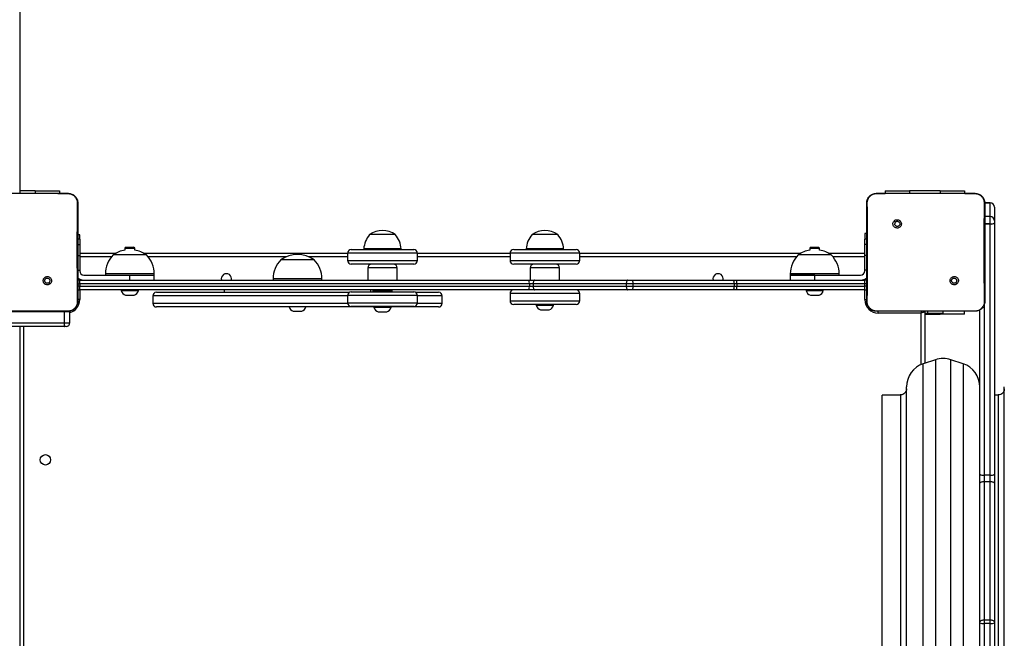
# Model space of a CAD drawing. Units: millimetres. Extents: x -7746 to 412064, y -3372 to 11663.
# Drawn here: x -1825 to -1020, y 4328 to 4834 of the extents above; entities that cross this region are included whole.
import ezdxf

# ---------------------------------------------------------------- set-up
doc = ezdxf.new("R2010")
doc.units = ezdxf.units.MM
doc.layers.add('Toestel 2D', color=7, linetype='Continuous', lineweight=20)

# ---------------------------------------------------------------- blocks, each defined once
blk = doc.blocks.new('WD1580')
at = {"color": 7, "linetype": 'Continuous', "lineweight": 25}
for p, q in [((26281.99, 17278.09), (26281.99, 16637.09)), ((26258.08, 16637.09), (26304.39, 16637.09)), ((26294.49, 16639.08), (26281.99, 16639.08)), ((26294.49, 16639.08), (26314.49, 16639.08)), ((26304.39, 16637.09), (26321.49, 16637.09)), ((26314.49, 16639.08), (26314.49, 16637.09)), ((26321.49, 16637.09), (26321.53, 16636.95)), ((26982.49, 16637.09), (26999.58, 16637.09)), ((26989.49, 16639.08), (26989.49, 16637.09)), ((26989.49, 16639.08), (27009.49, 16639.08)), ((26999.58, 16637.09), (27045.89, 16637.09)), ((27034.49, 16639.08), (27009.49, 16639.08)), ((27034.49, 16639.08), (27054.49, 16639.08)), ((27045.89, 16637.09), (27062.99, 16637.09)), ((27054.49, 16639.08), (27054.49, 16637.09)), ((27062.99, 16637.09), (27063.03, 16636.95)), ((27075.49, 16629.3), (27070.97, 16629.3)), ((27075.49, 16629.3), (27075.49, 16629.29)), ((27078.99, 16625.8), (27078.99, 16614.64)), ((27075.49, 16618.14), (27070.99, 16618.14)), ((26997.02, 16614.56), (26998, 16613.58)), ((27075.49, 16612.13), (27075.49, 16612.04)), ((27075.49, 16406.62), (27075.49, 16612.04)), ((27078.99, 16614.64), (27078.99, 16612.84)), ((27078.99, 16612.66), (27078.99, 16612.84)), ((27078.99, 16612.66), (27078.99, 16407.24)), ((26330.99, 16603.09), (26329.49, 16603.09)), ((26330.99, 16599.59), (26330.99, 16603.09)), ((26589.07, 16603.29), (26568.07, 16603.29)), ((26700.88, 16603.29), (26700.85, 16603.29)), ((26721.85, 16603.29), (26700.88, 16603.29)), ((26974.49, 16604.09), (26972.99, 16604.09)), ((26972.99, 16604.09), (26972.99, 16599.59)), ((26330.99, 16599.59), (26329.49, 16599.59)), ((26330.99, 16599.59), (26330.99, 16595.08)), ((26330.99, 16595.08), (26330.99, 16586.27)), ((26368.99, 16593.09), (26367.99, 16592.09)), ((26367.99, 16592.09), (26367.99, 16590.65)), ((26367.99, 16592.09), (26371.99, 16592.09)), ((26368.99, 16593.09), (26371.99, 16593.09)), ((26371.99, 16593.09), (26374.99, 16593.09)), ((26371.99, 16592.09), (26375.99, 16592.09)), ((26375.99, 16592.09), (26374.99, 16593.09)), ((26375.99, 16590.65), (26375.99, 16592.09)), ((26928.99, 16593.09), (26927.99, 16592.09)), ((26927.99, 16592.09), (26927.99, 16590.65)), ((26927.99, 16592.09), (26931.99, 16592.09)), ((26928.99, 16593.09), (26931.99, 16593.09)), ((26931.99, 16593.09), (26934.99, 16593.09)), ((26931.99, 16592.09), (26935.99, 16592.09)), ((26935.99, 16592.09), (26934.99, 16593.09)), ((26935.99, 16590.65), (26935.99, 16592.09)), ((26974.49, 16599.59), (26972.99, 16599.59)), ((26972.99, 16595.08), (26972.99, 16599.59)), ((26972.99, 16586.27), (26972.99, 16595.08)), ((26330.99, 16588.09), (26360.72, 16588.09)), ((26330.99, 16586.27), (26330.99, 16574.11)), ((26366.18, 16586.69), (26358.49, 16586.69)), ((26385.49, 16586.69), (26366.18, 16586.69)), ((26383.26, 16588.09), (26550.07, 16588.09)), ((26550.07, 16588.09), (26550.07, 16582.09)), ((26553.07, 16591.09), (26599.35, 16591.09)), ((26563.27, 16591.59), (26563.27, 16591.09)), ((26593.87, 16591.59), (26563.27, 16591.59)), ((26593.87, 16591.09), (26593.87, 16591.59)), ((26599.35, 16591.09), (26604.07, 16591.09)), ((26607.07, 16582.09), (26607.07, 16588.09)), ((26607.07, 16588.09), (26682.85, 16588.09)), ((26682.85, 16588.09), (26682.85, 16582.09)), ((26685.85, 16591.09), (26694.44, 16591.09)), ((26694.44, 16591.09), (26736.85, 16591.09)), ((26696.05, 16591.59), (26696.05, 16591.09)), ((26696.1, 16591.59), (26696.05, 16591.59)), ((26726.65, 16591.59), (26696.1, 16591.59)), ((26726.65, 16591.09), (26726.65, 16591.59)), ((26739.85, 16582.09), (26739.85, 16588.09)), ((26739.85, 16588.09), (26920.72, 16588.09)), ((26928.99, 16586.69), (26918.49, 16586.69)), ((26945.49, 16586.69), (26928.99, 16586.69)), ((26943.26, 16588.09), (26972.99, 16588.09)), ((26972.99, 16574.11), (26972.99, 16586.27)), ((26501.42, 16582.69), (26495.59, 16582.69)), ((26522.59, 16582.69), (26501.42, 16582.69)), ((26599.35, 16579.09), (26553.07, 16579.09)), ((26566.57, 16576.09), (26566.57, 16566.09)), ((26590.57, 16566.09), (26590.57, 16576.09)), ((26604.07, 16579.09), (26599.35, 16579.09)), ((26694.44, 16579.09), (26685.85, 16579.09)), ((26736.85, 16579.09), (26694.44, 16579.09)), ((26699.35, 16576.09), (26699.35, 16566.09)), ((26723.35, 16566.09), (26723.35, 16576.09)), ((26330.99, 16574.11), (26330.99, 16573.59)), ((26334.49, 16570.09), (26371.99, 16570.09)), ((26351.99, 16571.09), (26351.99, 16570.09)), ((26371.99, 16566.09), (26371.99, 16570.09)), ((26371.99, 16570.09), (26391.99, 16570.09)), ((26391.99, 16570.09), (26391.99, 16571.09)), ((26391.99, 16566.09), (26391.99, 16570.09)), ((26911.99, 16571.09), (26911.99, 16570.09)), ((26911.99, 16570.09), (26911.99, 16566.09)), ((26911.99, 16570.09), (26931.99, 16570.09)), ((26927.55, 16570.09), (26911.99, 16570.09)), ((26931.99, 16570.09), (26927.55, 16570.09)), ((26931.99, 16566.09), (26931.99, 16570.09)), ((26931.99, 16570.09), (26969.49, 16570.09)), ((26951.99, 16570.09), (26951.99, 16571.09)), ((26972.99, 16573.59), (26972.99, 16574.11)), ((26306.93, 16563.15), (26305.97, 16564.11)), ((26330.99, 16566.09), (26698.62, 16566.09)), ((26331.01, 16563.09), (26331.01, 16561.09)), ((26698.65, 16563.09), (26331.01, 16563.09)), ((26331.01, 16561.09), (26698.65, 16561.09)), ((26489.09, 16567.09), (26489.09, 16566.09)), ((26529.09, 16566.09), (26529.09, 16567.09)), ((26698.62, 16566.09), (26703.11, 16566.09)), ((26698.65, 16563.09), (26698.65, 16561.09)), ((26701.79, 16563.09), (26698.65, 16563.09)), ((26698.65, 16561.09), (26701.79, 16561.09)), ((26777.87, 16563.09), (26701.79, 16563.09)), ((26701.79, 16563.09), (26701.79, 16561.09)), ((26701.79, 16561.09), (26777.87, 16561.09)), ((26703.11, 16566.09), (26779.19, 16566.09)), ((26783.3, 16563.09), (26777.87, 16563.09)), ((26777.87, 16563.09), (26777.87, 16561.09)), ((26777.87, 16561.09), (26783.3, 16561.09)), ((26779.19, 16566.09), (26782.3, 16566.09)), ((26782.3, 16566.09), (26865.02, 16566.09)), ((26783.3, 16563.09), (26783.3, 16561.09)), ((26866.03, 16563.09), (26783.3, 16563.09)), ((26783.3, 16561.09), (26866.03, 16561.09)), ((26865.02, 16566.09), (26868.2, 16566.09)), ((26866.03, 16563.09), (26866.03, 16561.09)), ((26868.25, 16563.09), (26866.03, 16563.09)), ((26866.03, 16561.09), (26868.25, 16561.09)), ((26868.2, 16566.09), (26972.99, 16566.09)), ((26868.25, 16563.09), (26868.25, 16561.09)), ((26973.04, 16563.09), (26868.25, 16563.09)), ((26868.25, 16561.09), (26973.04, 16561.09)), ((26973.04, 16561.09), (26973.04, 16563.09)), ((27048.43, 16563.15), (27047.47, 16564.11)), ((26698.62, 16558.09), (26330.99, 16558.09)), ((26364.99, 16558.09), (26364.99, 16557.59)), ((26364.99, 16557.59), (26371.99, 16557.59)), ((26368.49, 16553.69), (26371.99, 16553.69)), ((26371.99, 16557.59), (26378.99, 16557.59)), ((26371.99, 16553.69), (26375.49, 16553.69)), ((26378.99, 16557.59), (26378.99, 16558.09)), ((26390.72, 16553.09), (26390.72, 16547.09)), ((26393.72, 16556.09), (26551.58, 16556.09)), ((26449.09, 16558.09), (26449.09, 16556.09)), ((26550.07, 16553.49), (26550.07, 16547.49)), ((26553.07, 16556.49), (26601.62, 16556.49)), ((26569.09, 16556.49), (26569.09, 16558.09)), ((26570.57, 16557.59), (26570.57, 16556.99)), ((26586.57, 16556.99), (26586.57, 16557.59)), ((26601.62, 16556.49), (26604.07, 16556.49)), ((26605.57, 16556.09), (26624.46, 16556.09)), ((26607.07, 16547.49), (26607.07, 16553.49)), ((26627.46, 16547.09), (26627.46, 16553.09)), ((26682.85, 16555.09), (26682.85, 16549.09)), ((26703.11, 16558.09), (26698.62, 16558.09)), ((26779.19, 16558.09), (26703.11, 16558.09)), ((26739.85, 16549.09), (26739.85, 16555.09)), ((26782.3, 16558.09), (26779.19, 16558.09)), ((26865.02, 16558.09), (26782.3, 16558.09)), ((26868.2, 16558.09), (26865.02, 16558.09)), ((26972.99, 16558.09), (26868.2, 16558.09)), ((26924.99, 16558.09), (26924.99, 16557.59)), ((26924.99, 16557.59), (26931.99, 16557.59)), ((26928.49, 16553.69), (26931.99, 16553.69)), ((26931.99, 16557.59), (26938.99, 16557.59)), ((26931.99, 16553.69), (26935.49, 16553.69)), ((26938.99, 16557.59), (26938.99, 16558.09)), ((26571.57, 16544.09), (26393.72, 16544.09)), ((26601.62, 16544.49), (26553.07, 16544.49)), ((26571.57, 16544.49), (26571.57, 16543.99)), ((26571.57, 16543.99), (26585.57, 16543.99)), ((26585.57, 16543.99), (26585.57, 16544.49)), ((26624.46, 16544.09), (26585.57, 16544.09)), ((26604.07, 16544.49), (26601.62, 16544.49)), ((26713.58, 16546.09), (26685.85, 16546.09)), ((26704.35, 16546.09), (26704.35, 16545.59)), ((26704.35, 16545.59), (26711.35, 16545.59)), ((26711.35, 16545.59), (26718.35, 16545.59)), ((26736.85, 16546.09), (26713.58, 16546.09)), ((26718.35, 16545.59), (26718.35, 16546.09)), ((26318.69, 16540.09), (26136.54, 16540.09)), ((26306.2, 16540.59), (26256.28, 16540.59)), ((26321.49, 16540.59), (26306.19, 16540.59)), ((26318.69, 16540.09), (26318.68, 16540.67)), ((26318.69, 16531.09), (26318.69, 16540.09)), ((26321.49, 16540.59), (26321.52, 16540.71)), ((26322.92, 16531.09), (26322.92, 16540.09)), ((26505.59, 16540.69), (26509.09, 16540.69)), ((26509.09, 16540.69), (26512.59, 16540.69)), ((26575.07, 16540.09), (26582.07, 16540.09)), ((26707.85, 16541.69), (26711.35, 16541.69)), ((26711.35, 16541.69), (26714.85, 16541.69)), ((26982.45, 16540.71), (26982.49, 16540.59)), ((26997.78, 16540.59), (26982.49, 16540.59)), ((27018.99, 16539.09), (26983.99, 16539.09)), ((27047.7, 16540.59), (26997.78, 16540.59)), ((27021.99, 16540.09), (27021.99, 16498.09)), ((27021.99, 16539.09), (27024.36, 16539.09)), ((27021.99, 16538.09), (27034.49, 16538.09)), ((27024.36, 16539.09), (27036.99, 16539.09)), ((27054.49, 16538.09), (27034.49, 16538.09)), ((27036.99, 16539.09), (27036.99, 16540.59)), ((27062.99, 16540.59), (27047.69, 16540.59)), ((27054.49, 16538.09), (27054.49, 16540.59)), ((27062.99, 16540.59), (27063.02, 16540.71)), ((27066.99, 16407.24), (27066.99, 16541.82)), ((26318.37, 16528.09), (26136.46, 16528.09)), ((26136.54, 16531.09), (26318.69, 16531.09)), ((26281.99, 16528.09), (26281.99, 15897.09)), ((26319.92, 16528.09), (26318.37, 16528.09)), ((27030.66, 16500.98), (27020.66, 16497.65)), ((27053.31, 16497.65), (27043.31, 16500.98)), ((27001.99, 16472.09), (26986.99, 16472.09)), ((26986.99, 15964.09), (26986.99, 16472.09)), ((27006.99, 15957.51), (27006.99, 16478.68)), ((27081.99, 16472.09), (27078.99, 16472.09)), ((27086.99, 15957.51), (27086.99, 16478.68)), ((27066.99, 16399.87), (27066.99, 16407.24)), ((27078.99, 16407.24), (27078.99, 16399.87)), ((27066.99, 16286.49), (27066.99, 16399.87)), ((27075.49, 16406.62), (27070.49, 16406.62)), ((27070.49, 16406.62), (27070.49, 16401.16)), ((27070.49, 16401.16), (27070.49, 16287.89)), ((27075.49, 16401.16), (27070.49, 16401.16)), ((27075.49, 16401.16), (27075.49, 16406.62)), ((27075.49, 16287.89), (27075.49, 16401.16)), ((27078.99, 16399.87), (27078.99, 16286.49)), ((27066.99, 16285.65), (27066.99, 16286.49)), ((27070.49, 16287.89), (27070.49, 16285.26)), ((27075.49, 16287.89), (27070.49, 16287.89)), ((27075.49, 16285.26), (27075.49, 16287.89)), ((27078.99, 16286.49), (27078.99, 16285.65)), ((27066.99, 15894.86), (27066.99, 16285.65)), ((27075.49, 16285.26), (27070.49, 16285.26)), ((27070.49, 16285.26), (27070.49, 15811.19)), ((27075.49, 15811.19), (27075.49, 16285.26)), ((27078.99, 16285.65), (27078.99, 15811.57))]:
    blk.add_line(p, q, dxfattribs=at)
at = {"color": 8, "linetype": 'Continuous', "lineweight": 25}
for p, q in [((26294.49, 16639.08), (26294.49, 16637.09)), ((27009.49, 16639.08), (27009.49, 16637.09)), ((27034.49, 16639.08), (27034.49, 16637.09)), ((27070.97, 16629.3), (27075.49, 16629.3)), ((27075.49, 16629.29), (27070.97, 16629.29)), ((27075.49, 16629.3), (27075.49, 16629.3)), ((27075.49, 16618.14), (27075.49, 16629.29)), ((27075.49, 16612.13), (27075.49, 16618.14)), ((27070.99, 16612.13), (27075.49, 16612.13)), ((27075.49, 16612.04), (27070.99, 16612.04)), ((26329.49, 16595.08), (26330.99, 16595.08)), ((26974.49, 16595.08), (26972.99, 16595.08)), ((26329.49, 16586.27), (26330.99, 16586.27)), ((26357.03, 16585.09), (26330.99, 16585.09)), ((26499.87, 16585.09), (26386.95, 16585.09)), ((26550.07, 16585.09), (26518.32, 16585.09)), ((26601.79, 16588.09), (26550.07, 16588.09)), ((26607.07, 16588.09), (26601.79, 16588.09)), ((26682.85, 16585.09), (26607.07, 16585.09)), ((26692.45, 16588.09), (26682.85, 16588.09)), ((26739.85, 16588.09), (26692.45, 16588.09)), ((26917.03, 16585.09), (26739.85, 16585.09)), ((26972.99, 16585.09), (26946.95, 16585.09)), ((26974.49, 16586.27), (26972.99, 16586.27)), ((26550.07, 16582.09), (26601.79, 16582.09)), ((26571.69, 16576.09), (26566.57, 16576.09)), ((26590.57, 16576.09), (26571.69, 16576.09)), ((26601.79, 16582.09), (26607.07, 16582.09)), ((26682.85, 16582.09), (26692.45, 16582.09)), ((26692.45, 16582.09), (26739.85, 16582.09)), ((26723.35, 16576.09), (26699.35, 16576.09)), ((26329.49, 16574.11), (26330.99, 16574.11)), ((26363.38, 16571.09), (26351.99, 16571.09)), ((26391.99, 16571.09), (26363.38, 16571.09)), ((26927.55, 16571.09), (26911.99, 16571.09)), ((26951.99, 16571.09), (26927.55, 16571.09)), ((26974.49, 16574.11), (26972.99, 16574.11)), ((26329.46, 16563.09), (26331.01, 16563.09)), ((26331.01, 16561.09), (26329.46, 16561.09)), ((26330.99, 16566.96), (26330.99, 16566.09)), ((26497.73, 16567.09), (26489.09, 16567.09)), ((26529.09, 16567.09), (26497.73, 16567.09)), ((26972.99, 16566.09), (26972.99, 16566.96)), ((26974.52, 16563.09), (26973.04, 16563.09)), ((26974.52, 16561.09), (26973.04, 16561.09)), ((26330.99, 16558.09), (26330.99, 16550.09)), ((26550.07, 16553.09), (26390.72, 16553.09)), ((26604.33, 16553.49), (26550.07, 16553.49)), ((26586.57, 16557.59), (26570.57, 16557.59)), ((26570.57, 16556.99), (26586.57, 16556.99)), ((26607.07, 16553.49), (26604.33, 16553.49)), ((26627.46, 16553.09), (26607.07, 16553.09)), ((26713.84, 16555.09), (26682.85, 16555.09)), ((26739.85, 16555.09), (26713.84, 16555.09)), ((26972.99, 16550.09), (26972.99, 16558.09)), ((26330.99, 16550.09), (26329.46, 16550.09)), ((26390.72, 16547.09), (26550.1, 16547.09)), ((26550.07, 16547.49), (26604.33, 16547.49)), ((26604.33, 16547.49), (26607.07, 16547.49)), ((26607.05, 16547.09), (26627.46, 16547.09)), ((26682.85, 16549.09), (26713.84, 16549.09)), ((26713.84, 16549.09), (26739.85, 16549.09)), ((26972.99, 16550.09), (26974.52, 16550.09)), ((27070.49, 16545.91), (27070.49, 16406.62)), ((26322.92, 16540.09), (26318.69, 16540.09)), ((26983.99, 16539.09), (26983.99, 16540.62)), ((27018.99, 16497.01), (27018.99, 16539.09)), ((27024.36, 16539.09), (27024.36, 16540.59)), ((27034.49, 16538.09), (27034.49, 16539.09)), ((26284.99, 16528.09), (26284.99, 15897.09)), ((26318.69, 16531.09), (26322.92, 16531.09)), ((27020.66, 15938.53), (27020.66, 16497.65)), ((27030.66, 16500.98), (27030.66, 15935.2)), ((27043.31, 15935.2), (27043.31, 16500.98)), ((27053.31, 16497.65), (27053.31, 16224.14)), ((27001.99, 16472.09), (27001.99, 16223.59)), ((27081.99, 16472.09), (27081.99, 16223.59))]:
    blk.add_line(p, q, dxfattribs=at)
at = {"color": 7, "linetype": 'Continuous', "lineweight": 25, "flags": 128}
for points in [[(26703.11, 16566.09), (26702.85, 16566.03), (26702.6, 16565.86), (26702.37, 16565.59), (26702.17, 16565.21), (26702.01, 16564.76), (26701.89, 16564.24), (26701.81, 16563.68), (26701.79, 16563.09)], [(26701.79, 16561.09), (26701.81, 16560.51), (26701.89, 16559.94), (26702.01, 16559.43), (26702.17, 16558.97), (26702.37, 16558.6), (26702.6, 16558.32), (26702.85, 16558.15), (26703.11, 16558.09)], [(26779.19, 16566.09), (26778.94, 16566.03), (26778.69, 16565.86), (26778.46, 16565.59), (26778.26, 16565.21), (26778.09, 16564.76), (26777.97, 16564.24), (26777.9, 16563.68), (26777.87, 16563.09)], [(26777.87, 16561.09), (26777.9, 16560.51), (26777.97, 16559.94), (26778.09, 16559.43), (26778.26, 16558.97), (26778.46, 16558.6), (26778.69, 16558.32), (26778.94, 16558.15), (26779.19, 16558.09)], [(26782.3, 16566.09), (26782.49, 16566.03), (26782.68, 16565.86), (26782.86, 16565.59), (26783.01, 16565.21), (26783.13, 16564.76), (26783.23, 16564.24), (26783.28, 16563.68), (26783.3, 16563.09)], [(26783.3, 16561.09), (26783.28, 16560.51), (26783.23, 16559.94), (26783.13, 16559.43), (26783.01, 16558.97), (26782.86, 16558.6), (26782.68, 16558.32), (26782.49, 16558.15), (26782.3, 16558.09)], [(26865.02, 16566.09), (26865.22, 16566.03), (26865.41, 16565.86), (26865.58, 16565.59), (26865.74, 16565.21), (26865.86, 16564.76), (26865.95, 16564.24), (26866.01, 16563.68), (26866.03, 16563.09)], [(26866.03, 16561.09), (26866.01, 16560.51), (26865.95, 16559.94), (26865.86, 16559.43), (26865.74, 16558.97), (26865.58, 16558.6), (26865.41, 16558.32), (26865.22, 16558.15), (26865.02, 16558.09)], [(26322.92, 16540.09), (26322.86, 16540.68), (26322.85, 16540.74)], [(27021.99, 16540.09), (27021.93, 16540.07), (27021.76, 16540.02), (27021.48, 16539.92), (27021.11, 16539.8), (27020.66, 16539.65), (27020.14, 16539.47), (27019.57, 16539.29), (27018.99, 16539.09)], [(27021.92, 16540.59), (27021.95, 16540.48), (27021.99, 16540.09)], [(27070.49, 16401.16), (27069.81, 16401.13), (27069.15, 16401.06), (27068.54, 16400.94), (27068.01, 16400.78), (27067.58, 16400.58), (27067.25, 16400.36), (27067.06, 16400.12), (27066.99, 16399.87)], [(27078.99, 16399.87), (27078.92, 16400.12), (27078.72, 16400.36), (27078.4, 16400.58), (27077.96, 16400.78), (27077.43, 16400.94), (27076.83, 16401.06), (27076.17, 16401.13), (27075.49, 16401.16)]]:
    blk.add_lwpolyline(points, dxfattribs=at)
at = {"color": 8, "linetype": 'Continuous', "lineweight": 25, "flags": 128}
blk.add_lwpolyline([(27018.99, 16539.09), (27019.18, 16539.68), (27019.37, 16540.24), (27019.49, 16540.59)], dxfattribs=at)
at = {"color": 7, "linetype": 'Continuous', "lineweight": 25}
blk.add_circle((26302.99, 16419.09), 4.25, dxfattribs=at)
for centre, radius, start, end in [((27075.49, 16625.8), 3.5, 0, 90), ((27075.49, 16625.8), 3.5, 0.04316, 90.03886), ((27075.49, 16625.8), 3.5, 0.02229, 90.01676), ((27075.49, 16614.64), 3.5, 0, 90), ((27076.33, 16616.98), 4.92, 260.18589, 302.72655), ((27076.34, 16617.42), 5.45, 261.05704, 299.13232), ((26583.23, 16590.24), 20, 139.26302, 176.12457), ((26578.57, 16588.78), 17.91, 54.11511, 125.88489), ((26573.92, 16590.24), 20, 3.87543, 40.73698), ((26716.01, 16590.24), 20, 139.26302, 176.12457), ((26711.35, 16588.78), 17.91, 54.11511, 125.88489), ((26706.7, 16590.24), 20, 3.87543, 40.73698), ((26373.96, 16571.09), 21.97, 134.76027, 180), ((26371.99, 16567.65), 23.34, 99.86725, 125.33528), ((26371.99, 16567.65), 23.34, 54.66472, 80.13275), ((26370.02, 16571.09), 21.97, 0, 45.23973), ((26509.09, 16563.65), 23.34, 54.66472, 125.33528), ((26553.07, 16588.09), 3, 90, 180), ((26604.07, 16588.09), 3, 0, 90), ((26685.85, 16588.09), 3, 90, 180), ((26736.85, 16588.09), 3, 0, 90), ((26933.96, 16571.09), 21.97, 134.76027, 180), ((26931.99, 16567.65), 23.34, 99.86725, 125.33528), ((26931.99, 16567.65), 23.34, 54.66472, 80.13275), ((26930.02, 16571.09), 21.97, 0, 45.23973), ((26511.06, 16567.09), 21.97, 134.76027, 180), ((26507.12, 16567.09), 21.97, 0, 45.23973), ((26553.07, 16582.09), 3, 180, 270), ((26569.57, 16576.09), 3, 90, 180), ((26587.57, 16576.09), 3, 0, 90), ((26604.07, 16582.09), 3, 270, 0), ((26685.85, 16582.09), 3, 180, 270), ((26702.35, 16576.09), 3, 90, 180), ((26720.35, 16576.09), 3, 0, 90), ((26736.85, 16582.09), 3, 270, 0), ((26334.49, 16573.59), 7.5, 227.9045, 270), ((26334.49, 16573.59), 3.5, 180, 270), ((26450.99, 16567.09), 4.25, 346.39104, 193.60896), ((26852.99, 16567.09), 4.25, 346.39104, 193.60896), ((26969.49, 16573.59), 3.5, 270, 0), ((26969.49, 16573.59), 7.5, 270, 312.0955), ((26330.99, 16563.09), 3, 90, 120.68315), ((26232.97, 16563.83), 98.04, 359.56958, 1.32287), ((26232.97, 16560.36), 98.04, 358.67713, 0.43042), ((26600.6, 16563.83), 98.04, 359.56958, 1.32287), ((26600.6, 16560.36), 98.04, 358.67713, 0.43042), ((26826.37, 16563.85), 41.88, 358.96717, 3.07255), ((26826.37, 16560.34), 41.88, 356.92745, 1.03283), ((26930.98, 16563.84), 42.07, 358.98536, 3.07257), ((26972.99, 16563.09), 3, 59.31685, 90), ((26930.98, 16560.35), 42.07, 356.92743, 1.01464), ((26330.99, 16561.09), 3, 239.35283, 270), ((26370.1, 16558.66), 5.23, 191.81188, 252), ((26373.87, 16558.66), 5.23, 288, 348.18812), ((26393.72, 16553.09), 3, 90, 180), ((26553.07, 16553.49), 3, 90, 180), ((26571.07, 16557.59), 0.5, 90, 180), ((26571.07, 16556.99), 0.5, 180, 270), ((26586.07, 16557.59), 0.5, 0, 90), ((26586.07, 16556.99), 0.5, 270, 0), ((26604.07, 16553.49), 3, 0, 90), ((26624.46, 16553.09), 3, 0, 90), ((26685.85, 16555.09), 3, 90, 180), ((26736.85, 16555.09), 3, 0, 90), ((26930.1, 16558.66), 5.23, 191.81188, 252), ((26933.87, 16558.66), 5.23, 288, 348.18812), ((26972.99, 16561.09), 3, 270, 300.64717), ((26393.72, 16547.09), 3, 180, 270), ((26507.21, 16545.66), 5.23, 197.48078, 252), ((26510.98, 16545.66), 5.23, 288, 342.51922), ((26553.07, 16547.49), 3, 180, 270), ((26576.69, 16545.06), 5.23, 191.81188, 252), ((26580.46, 16545.06), 5.23, 288, 348.18812), ((26604.07, 16547.49), 3, 270, 0), ((26624.46, 16547.09), 3, 270, 0), ((26685.85, 16549.09), 3, 180, 270), ((26709.47, 16546.66), 5.23, 191.81188, 252), ((26713.24, 16546.66), 5.23, 288, 348.18812), ((26736.85, 16549.09), 3, 270, 0), ((26983.99, 16550.09), 11, 180, 270), ((26319.92, 16531.09), 3, 270, 0), ((27026.99, 16478.68), 20, 108.43495, 180), ((27036.99, 16482.01), 20, 71.56505, 108.43495), ((27046.99, 16478.68), 20, 360, 71.56505), ((27069.64, 16412), 5.45, 240.86768, 278.94296), ((27076.34, 16412), 5.45, 261.05704, 299.13232), ((27069.62, 16293.57), 8.35, 251.60755, 275.94045), ((27076.35, 16293.57), 8.35, 264.05955, 288.39245)]:
    blk.add_arc(centre, radius, start, end, dxfattribs=at)
at = {"color": 8, "linetype": 'Continuous', "lineweight": 25}
blk.add_arc((26319.99, 16550.09), 11, 285.46418, 0, dxfattribs=at)
at = {"color": 7, "linetype": 'Continuous', "lineweight": 25}
for points, knots in [([(26304.39, 16637.09), (26305.65, 16637.09), (26311.36, 16637.09), (26317.07, 16637.01), (26321.53, 16636.95)], [0, 0, 0, 0, 0.219439, 1, 1, 1, 1]), ([(26321.49, 16637.09), (26322.03, 16637.06), (26323.11, 16637), (26325.11, 16636.35), (26327.29, 16634.89), (26328.74, 16632.71), (26329.39, 16630.71), (26329.46, 16629.64), (26329.49, 16629.09)], [0, 0, 0, 0, 0.130578, 0.25758, 0.500025, 0.742671, 0.869633, 1, 1, 1, 1]), ([(26321.53, 16636.95), (26322.37, 16636.85), (26324.07, 16636.64), (26326.33, 16635.3), (26328.01, 16633.33), (26328.89, 16631.17), (26328.97, 16629.74), (26329, 16629.16)], [0, 0, 0, 0, 0.2124949, 0.4260139, 0.6411411, 0.8555347, 1, 1, 1, 1]), ([(26974.49, 16629.09), (26974.52, 16629.64), (26974.59, 16630.71), (26975.23, 16632.71), (26976.69, 16634.89), (26978.86, 16636.35), (26980.87, 16637), (26981.94, 16637.06), (26982.49, 16637.09)], [0, 0, 0, 0, 0.130356, 0.25731, 0.500003, 0.742412, 0.869456, 1, 1, 1, 1]), ([(26974.97, 16629.16), (26975.05, 16630.05), (26975.2, 16631.81), (26976.53, 16634.16), (26978.49, 16635.91), (26980.59, 16636.79), (26981.94, 16636.91), (26982.45, 16636.95)], [0, 0, 0, 0, 0.2210919, 0.442147, 0.6595618, 0.8718997, 1, 1, 1, 1]), ([(26982.45, 16636.95), (26983.74, 16636.97), (26989.45, 16637.08), (26995.16, 16637.09), (26999.58, 16637.09)], [0, 0, 0, 0, 0.225843, 1, 1, 1, 1]), ([(26982.49, 16637.09), (26982.47, 16637.02), (26982.45, 16636.95), (26982.45, 16636.95), (26982.45, 16636.95)], [0, 0, 0, 0, 0.999841, 1, 1, 1, 1]), ([(27045.89, 16637.09), (27047.15, 16637.09), (27052.86, 16637.09), (27058.57, 16637.01), (27063.03, 16636.95)], [0, 0, 0, 0, 0.219461, 1, 1, 1, 1]), ([(27062.99, 16637.09), (27063.53, 16637.06), (27064.61, 16637), (27066.61, 16636.35), (27068.79, 16634.89), (27070.24, 16632.71), (27070.89, 16630.71), (27070.96, 16629.64), (27070.99, 16629.09)], [0, 0, 0, 0, 0.130545, 0.257552, 0.500006, 0.742661, 0.869628, 1, 1, 1, 1]), ([(27063.03, 16636.95), (27063.88, 16636.85), (27065.57, 16636.64), (27067.83, 16635.3), (27069.51, 16633.33), (27070.39, 16631.17), (27070.47, 16629.74), (27070.5, 16629.16)], [0, 0, 0, 0, 0.212463, 0.42599, 0.641124, 0.855526, 1, 1, 1, 1]), ([(26329, 16629.16), (26328.99, 16627.88), (26328.92, 16621.44), (26328.83, 16611.42), (26328.77, 16601.05), (26328.75, 16589.3), (26328.79, 16572.42), (26328.95, 16557.21), (26329.04, 16548.52)], [0, 0, 0, 0, 0.047957, 0.2398, 0.372754, 0.433533, 0.676687, 1, 1, 1, 1]), ([(26329.49, 16629.09), (26329.46, 16629.11), (26329.41, 16629.13), (26329.13, 16629.15), (26329, 16629.16)], [0, 0, 0, 0, 0.530229, 1, 1, 1, 1]), ([(26329.49, 16629.09), (26329.49, 16620.15), (26329.49, 16602.27), (26329.49, 16575.41), (26329.49, 16557.53), (26329.49, 16548.59)], [0, 0, 0, 0, 0.333296, 0.666702, 1, 1, 1, 1]), ([(26974.49, 16629.09), (26974.51, 16629.11), (26974.56, 16629.13), (26974.84, 16629.15), (26974.97, 16629.16)], [0, 0, 0, 0, 0.5307687, 1, 1, 1, 1]), ([(26974.49, 16548.59), (26974.49, 16557.53), (26974.49, 16575.41), (26974.49, 16602.27), (26974.49, 16620.15), (26974.49, 16629.09)], [0, 0, 0, 0, 0.333295, 0.666701, 1, 1, 1, 1]), ([(26974.93, 16548.52), (26974.95, 16549.81), (26975.02, 16556.25), (26975.12, 16566.87), (26975.2, 16578.19), (26975.23, 16588.31), (26975.22, 16599.42), (26975.13, 16613.7), (26975.03, 16624.01), (26974.97, 16629.16)], [0, 0, 0, 0, 0.047956, 0.239795, 0.395228, 0.468886, 0.616208, 0.808039, 1, 1, 1, 1]), ([(27070.5, 16629.16), (27070.49, 16627.88), (27070.42, 16621.44), (27070.33, 16611.42), (27070.27, 16601.05), (27070.25, 16589.3), (27070.29, 16572.42), (27070.45, 16557.21), (27070.54, 16548.52)], [0, 0, 0, 0, 0.047957, 0.2398, 0.372754, 0.433534, 0.676687, 1, 1, 1, 1]), ([(27070.99, 16629.09), (27070.96, 16629.11), (27070.91, 16629.13), (27070.63, 16629.15), (27070.5, 16629.16)], [0, 0, 0, 0, 0.530321, 1, 1, 1, 1]), ([(27070.99, 16629.09), (27070.99, 16620.15), (27070.99, 16602.27), (27070.99, 16575.41), (27070.99, 16557.53), (27070.99, 16548.59)], [0, 0, 0, 0, 0.333296, 0.666702, 1, 1, 1, 1]), ([(26997.02, 16614.56), (26996.77, 16614.26), (26996.26, 16613.68), (26995.92, 16612.54), (26995.95, 16611.37), (26996.37, 16610.28), (26997.13, 16609.39), (26998.15, 16608.8), (26999.3, 16608.58), (27000.47, 16608.74), (27001.51, 16609.29), (27002.32, 16610.15), (27002.79, 16611.22), (27002.87, 16612.4), (27002.57, 16613.52), (27001.9, 16614.49), (27000.96, 16615.19), (26999.83, 16615.53), (26998.66, 16615.48), (26997.69, 16615.11), (26997.21, 16614.71), (26997.02, 16614.56)], [0, 0, 0, 0, 0.053853, 0.107717, 0.161085, 0.214502, 0.268186, 0.321752, 0.375479, 0.429075, 0.483901, 0.536616, 0.591386, 0.643951, 0.698404, 0.751105, 0.805511, 0.85856, 0.912837, 0.966342, 1, 1, 1, 1]), ([(26998, 16613.58), (26998.19, 16613.73), (26998.55, 16614.03), (26999.25, 16614.22), (26999.97, 16614.18), (27000.63, 16613.9), (27001.17, 16613.42), (27001.51, 16612.79), (27001.63, 16612.08), (27001.5, 16611.37), (27001.15, 16610.75), (27000.61, 16610.27), (26999.95, 16610), (26999.23, 16609.97), (26998.54, 16610.17), (26997.96, 16610.59), (26997.55, 16611.18), (26997.4, 16611.72), (26997.39, 16612.02), (26997.39, 16612.09)], [0, 0, 0, 0, 0.061312, 0.122597, 0.183903, 0.245268, 0.306662, 0.368114, 0.429528, 0.490938, 0.552229, 0.613559, 0.674789, 0.736103, 0.79742, 0.858849, 0.920283, 0.98171, 1, 1, 1, 1]), ([(26998, 16613.58), (26997.85, 16613.39), (26997.55, 16613.03), (26997.4, 16612.48), (26997.39, 16612.17), (26997.39, 16612.09)], [0, 0, 0, 0, 0.4288285, 0.8577938, 1, 1, 1, 1]), ([(26306.93, 16563.15), (26306.93, 16563.15), (26307.21, 16563.41), (26307.68, 16564.03), (26308.03, 16565.14), (26308, 16566.3), (26307.58, 16567.39), (26306.83, 16568.27), (26305.83, 16568.86), (26304.69, 16569.09), (26303.53, 16568.92), (26302.49, 16568.38), (26301.69, 16567.53), (26301.22, 16566.47), (26301.13, 16565.31), (26301.43, 16564.18), (26302.08, 16563.22), (26303.01, 16562.53), (26304.13, 16562.19), (26305.29, 16562.23), (26306.26, 16562.6), (26306.74, 16563), (26306.93, 16563.15)], [0, 0, 0, 0, 0.000061, 0.053748, 0.107446, 0.160753, 0.21444, 0.267892, 0.321329, 0.375257, 0.429133, 0.482992, 0.536714, 0.590601, 0.64423, 0.697593, 0.750951, 0.805183, 0.857684, 0.912635, 0.965963, 1, 1, 1, 1]), ([(27048.43, 16563.15), (27048.43, 16563.15), (27048.71, 16563.41), (27049.18, 16564.03), (27049.53, 16565.14), (27049.5, 16566.3), (27049.08, 16567.39), (27048.33, 16568.27), (27047.33, 16568.86), (27046.18, 16569.09), (27045.03, 16568.92), (27043.99, 16568.38), (27043.19, 16567.53), (27042.72, 16566.47), (27042.63, 16565.3), (27042.93, 16564.18), (27043.58, 16563.22), (27044.51, 16562.53), (27045.63, 16562.19), (27046.79, 16562.23), (27047.76, 16562.6), (27048.24, 16563), (27048.43, 16563.15)], [0, 0, 0, 0, 0.000061, 0.053749, 0.107448, 0.160756, 0.214443, 0.267896, 0.321334, 0.375262, 0.429139, 0.482998, 0.536705, 0.590602, 0.644232, 0.697601, 0.750948, 0.805181, 0.857682, 0.912634, 0.965963, 1, 1, 1, 1]), ([(26302.39, 16565.59), (26302.41, 16565.83), (26302.46, 16566.3), (26302.82, 16566.93), (26303.35, 16567.41), (26304.02, 16567.68), (26304.73, 16567.72), (26305.42, 16567.52), (26306.01, 16567.1), (26306.42, 16566.51), (26306.62, 16565.82), (26306.57, 16565.1), (26306.33, 16564.51), (26306.07, 16564.22), (26305.97, 16564.11)], [0, 0, 0, 0, 0.085854, 0.1717, 0.257501, 0.3433, 0.429114, 0.515001, 0.601008, 0.686986, 0.773006, 0.858947, 0.944849, 1, 1, 1, 1]), ([(26305.97, 16564.11), (26305.79, 16563.96), (26305.42, 16563.66), (26304.72, 16563.47), (26304.01, 16563.51), (26303.34, 16563.78), (26302.81, 16564.26), (26302.46, 16564.89), (26302.41, 16565.36), (26302.39, 16565.59)], [0, 0, 0, 0, 0.143077, 0.286073, 0.429017, 0.572261, 0.715487, 0.858794, 1, 1, 1, 1]), ([(27043.89, 16565.59), (27043.91, 16565.83), (27043.96, 16566.3), (27044.32, 16566.93), (27044.85, 16567.41), (27045.52, 16567.68), (27046.23, 16567.72), (27046.92, 16567.52), (27047.51, 16567.1), (27047.92, 16566.51), (27048.12, 16565.82), (27048.07, 16565.1), (27047.83, 16564.51), (27047.57, 16564.22), (27047.47, 16564.11)], [0, 0, 0, 0, 0.08585, 0.171694, 0.257491, 0.343287, 0.429099, 0.514981, 0.600986, 0.686995, 0.772995, 0.858929, 0.944851, 1, 1, 1, 1]), ([(27047.47, 16564.11), (27047.29, 16563.96), (27046.92, 16563.66), (27046.22, 16563.47), (27045.51, 16563.51), (27044.84, 16563.78), (27044.31, 16564.26), (27043.96, 16564.89), (27043.91, 16565.36), (27043.89, 16565.59)], [0, 0, 0, 0, 0.1430008, 0.2860913, 0.4290386, 0.5722851, 0.715512, 0.8587756, 1, 1, 1, 1]), ([(26329.49, 16548.59), (26329.46, 16548.05), (26329.39, 16546.97), (26328.74, 16544.97), (26327.29, 16542.79), (26325.11, 16541.34), (26323.11, 16540.69), (26322.03, 16540.62), (26321.49, 16540.59)], [0, 0, 0, 0, 0.130547, 0.257578, 0.500022, 0.742664, 0.869614, 1, 1, 1, 1]), ([(26329.04, 16548.52), (26328.97, 16547.65), (26328.81, 16545.89), (26327.5, 16543.53), (26325.54, 16541.77), (26323.42, 16540.86), (26322.04, 16540.75), (26321.52, 16540.71)], [0, 0, 0, 0, 0.2187787, 0.438659, 0.6559397, 0.8702655, 1, 1, 1, 1]), ([(26329.49, 16548.59), (26329.46, 16548.58), (26329.42, 16548.55), (26329.16, 16548.53), (26329.04, 16548.52)], [0, 0, 0, 0, 0.555253, 1, 1, 1, 1]), ([(26974.49, 16548.59), (26974.51, 16548.58), (26974.56, 16548.55), (26974.82, 16548.53), (26974.93, 16548.52)], [0, 0, 0, 0, 0.554556, 1, 1, 1, 1]), ([(26982.49, 16540.59), (26981.94, 16540.62), (26980.87, 16540.69), (26978.86, 16541.34), (26976.69, 16542.79), (26975.23, 16544.97), (26974.58, 16546.97), (26974.52, 16548.05), (26974.49, 16548.59)], [0, 0, 0, 0, 0.130543, 0.257585, 0.500033, 0.742666, 0.869631, 1, 1, 1, 1]), ([(26982.45, 16540.71), (26981.6, 16540.81), (26979.9, 16541.02), (26977.63, 16542.36), (26975.93, 16544.33), (26975.04, 16546.51), (26974.96, 16547.94), (26974.93, 16548.52)], [0, 0, 0, 0, 0.212332, 0.425729, 0.640688, 0.854811, 1, 1, 1, 1]), ([(27070.99, 16548.59), (27070.96, 16548.05), (27070.89, 16546.97), (27070.24, 16544.97), (27068.79, 16542.79), (27066.61, 16541.34), (27064.61, 16540.69), (27063.53, 16540.62), (27062.99, 16540.59)], [0, 0, 0, 0, 0.130549, 0.257571, 0.500017, 0.742662, 0.86965, 1, 1, 1, 1]), ([(27070.54, 16548.52), (27070.47, 16547.65), (27070.31, 16545.89), (27069, 16543.53), (27067.04, 16541.77), (27064.92, 16540.86), (27063.54, 16540.75), (27063.02, 16540.71)], [0, 0, 0, 0, 0.218781, 0.438639, 0.655945, 0.870268, 1, 1, 1, 1]), ([(27070.99, 16548.59), (27070.96, 16548.58), (27070.92, 16548.55), (27070.66, 16548.53), (27070.54, 16548.52)], [0, 0, 0, 0, 0.555214, 1, 1, 1, 1]), ([(26321.52, 16540.71), (26320.24, 16540.69), (26315.13, 16540.6), (26310.01, 16540.6), (26306.19, 16540.59)], [0, 0, 0, 0, 0.252409, 1, 1, 1, 1]), ([(26997.78, 16540.59), (26996.53, 16540.59), (26991.42, 16540.59), (26986.31, 16540.66), (26982.45, 16540.71)], [0, 0, 0, 0, 0.245388, 1, 1, 1, 1]), ([(27063.02, 16540.71), (27061.74, 16540.69), (27056.63, 16540.6), (27051.51, 16540.6), (27047.69, 16540.59)], [0, 0, 0, 0, 0.252417, 1, 1, 1, 1]), ([(26318.37, 16528.09), (26318.37, 16528.09), (26318.4, 16528.09), (26318.47, 16528.16), (26318.56, 16528.5), (26318.63, 16529.19), (26318.68, 16530.08), (26318.69, 16530.76), (26318.69, 16531.09)], [0, 0, 0, 0, 0.0052231, 0.1433484, 0.3579019, 0.5720387, 0.7860133, 1, 1, 1, 1]), ([(27006.99, 16477.09), (27006.95, 16476.6), (27006.86, 16475.56), (27006.11, 16474.12), (27004.89, 16472.9), (27003.42, 16472.17), (27002.38, 16472.16), (27001.97, 16472.15)], [0, 0, 0, 0, 0.189865, 0.394678, 0.605004, 0.844572, 1, 1, 1, 1]), ([(27086.99, 16477.09), (27086.95, 16476.6), (27086.86, 16475.56), (27086.11, 16474.12), (27084.89, 16472.9), (27083.42, 16472.17), (27082.38, 16472.16), (27081.97, 16472.15)], [0, 0, 0, 0, 0.189865, 0.394678, 0.605004, 0.844572, 1, 1, 1, 1]), ([(27070.49, 16287.89), (27070.09, 16287.88), (27069.31, 16287.85), (27068.26, 16287.61), (27067.47, 16287.26), (27067.06, 16286.87), (27066.99, 16286.61), (27066.99, 16286.5), (27066.99, 16286.49)], [0, 0, 0, 0, 0.214573, 0.429127, 0.643689, 0.858341, 0.993023, 1, 1, 1, 1]), ([(27078.99, 16286.49), (27078.99, 16286.5), (27078.99, 16286.61), (27078.91, 16286.87), (27078.51, 16287.26), (27077.72, 16287.61), (27076.67, 16287.85), (27075.88, 16287.88), (27075.49, 16287.89)], [0, 0, 0, 0, 0.006976, 0.141664, 0.356275, 0.570887, 0.785435, 1, 1, 1, 1])]:
    blk.add_open_spline(points, degree=3, knots=knots, dxfattribs=at)
blk = doc.blocks.new('VPL-03-WD1580')
at = {"layer": 'Toestel 2D'}
blk.add_blockref('WD1580', (-28107.27, -11945.5), dxfattribs=at)

msp = doc.modelspace()

# ---------------------------------------------------------------- block references
msp.add_blockref('VPL-03-WD1580', (0, 0))

doc.saveas('drawing.dxf')
